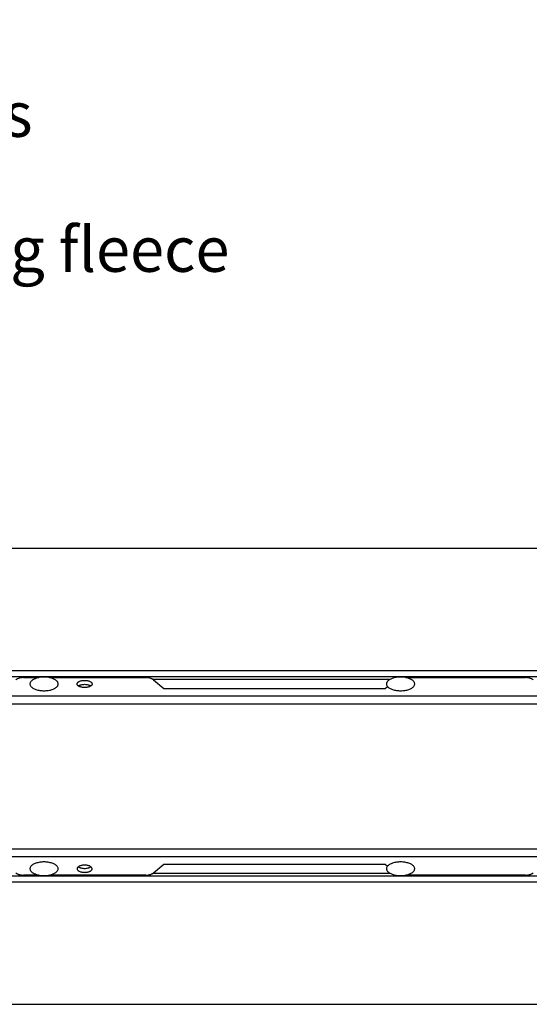
# Model space of a CAD drawing. Units: millimetres. Extents: x -538 to 1995, y -368 to 371.
# Drawn here: x 441 to 611, y -318 to 11 of the extents above; entities that cross this region are included whole.
import ezdxf

# ---------------------------------------------------------------- set-up
doc = ezdxf.new("R2010")
doc.units = ezdxf.units.MM
doc.header["$LTSCALE"] = 46.255
doc.layers.get('0').update_dxf_attribs({"linetype": 'CONTINUOUS'})
for name, color, linetype in [('AT144_001_03_PLANER_oben_2_BL52', 7, 'CONTINUOUS'), ('AT146_007_03_oben_2_BL51', 7, 'CONTINUOUS'), ('DR100_006_01_oben_2_BL35', 7, 'CONTINUOUS'), ('DR100_006_01_oben_2_BL36', 7, 'CONTINUOUS'), ('DR100_006_01_oben_2_BL37', 7, 'CONTINUOUS'), ('DR100_006_01_oben_2_BL38', 7, 'CONTINUOUS')]:
    doc.layers.add(name, color=color, linetype=linetype)
doc.styles.get("Standard").update_dxf_attribs({"font": 'txt', "width": 0.8})

# ---------------------------------------------------------------- blocks, each defined once
blk = doc.blocks.new('DR100_006_01_OBEN_2_BL35', base_point=(568.32, -210.72))
at = {"layer": 'DR100_006_01_oben_2_BL35', "color": 7, "linetype": 'Continuous'}
for start, end in [(90.0001, 111.6762), (68.3238, 89.9999)]:
    blk.add_arc((568.32, -216.54), 8.11, start, end, dxfattribs=at)
for points, knots in [([(565.33, -209.01), (565.15, -209.08), (564.81, -209.23), (564.36, -209.51), (564.01, -209.82), (563.76, -210.16), (563.65, -210.47), (563.62, -210.71), (563.63, -210.95), (563.73, -211.25), (563.87, -211.47), (563.95, -211.57)], [0, 0, 0, 0, 0.167778, 0.318763, 0.452607, 0.570841, 0.677499, 0.728665, 0.779613, 0.884616, 1, 1, 1, 1]), ([(568.32, -213), (568.8, -213), (569.5, -212.95), (570.4, -212.78), (571.02, -212.61), (571.57, -212.39), (572.05, -212.13), (572.45, -211.85), (572.75, -211.53), (572.95, -211.19), (573.04, -210.84), (573.01, -210.48), (572.87, -210.13), (572.62, -209.8), (572.27, -209.5), (571.83, -209.23), (571.5, -209.08), (571.32, -209.01)], [0, 0, 0, 0, 0.173335, 0.256203, 0.334621, 0.407422, 0.473738, 0.533126, 0.58574, 0.632565, 0.675617, 0.717834, 0.762397, 0.811846, 0.867681, 0.930453, 1, 1, 1, 1]), ([(563.95, -211.57), (564.04, -211.68), (564.26, -211.9), (564.66, -212.17), (565.14, -212.42), (565.69, -212.62), (566.3, -212.79), (567.18, -212.95), (567.86, -213), (568.32, -213)], [0, 0, 0, 0, 0.091154, 0.19363, 0.307501, 0.431943, 0.565496, 0.706244, 1, 1, 1, 1])]:
    blk.add_open_spline(points, degree=3, knots=knots, dxfattribs=at)
blk = doc.blocks.new('DR100_006_01_OBEN_2_BL36', base_point=(449.57, -210.72))
at = {"layer": 'DR100_006_01_oben_2_BL36', "color": 7, "linetype": 'Continuous'}
for start, end in [(90.0001, 111.6762), (68.3238, 89.9999)]:
    blk.add_arc((449.57, -216.54), 8.11, start, end, dxfattribs=at)
for points, knots in [([(446.58, -209.01), (446.4, -209.08), (446.07, -209.23), (445.63, -209.5), (445.28, -209.8), (445.03, -210.13), (444.89, -210.48), (444.86, -210.84), (444.95, -211.19), (445.15, -211.53), (445.45, -211.85), (445.85, -212.13), (446.33, -212.39), (446.88, -212.61), (447.5, -212.78), (448.4, -212.95), (449.1, -213), (449.57, -213)], [0, 0, 0, 0, 0.069548, 0.132319, 0.188154, 0.237603, 0.282166, 0.324383, 0.367435, 0.41426, 0.466874, 0.526261, 0.592577, 0.665378, 0.743796, 0.826665, 1, 1, 1, 1]), ([(449.57, -213), (450.05, -213), (450.75, -212.95), (451.65, -212.78), (452.27, -212.61), (452.82, -212.39), (453.3, -212.13), (453.7, -211.85), (454, -211.53), (454.2, -211.19), (454.29, -210.84), (454.26, -210.48), (454.12, -210.13), (453.87, -209.8), (453.52, -209.5), (453.08, -209.23), (452.75, -209.08), (452.57, -209.01)], [0, 0, 0, 0, 0.173335, 0.256203, 0.334621, 0.407422, 0.473738, 0.533126, 0.58574, 0.632565, 0.675617, 0.717834, 0.762397, 0.811846, 0.867681, 0.930453, 1, 1, 1, 1])]:
    blk.add_open_spline(points, degree=3, knots=knots, dxfattribs=at)
blk = doc.blocks.new('DR100_006_01_OBEN_2_BL37', base_point=(449.58, -272.37))
at = {"layer": 'DR100_006_01_oben_2_BL37', "color": 7, "linetype": 'Continuous'}
for start, end in [(248.3238, 269.9999), (270.0001, 291.6762)]:
    blk.add_arc((449.57, -266.54), 8.11, start, end, dxfattribs=at)
for points, knots in [([(449.57, -270.08), (449.1, -270.08), (448.4, -270.13), (447.5, -270.31), (446.88, -270.48), (446.33, -270.7), (445.85, -270.95), (445.45, -271.24), (445.15, -271.55), (444.95, -271.89), (444.86, -272.25), (444.89, -272.61), (445.03, -272.96), (445.28, -273.28), (445.63, -273.59), (446.07, -273.86), (446.4, -274.01), (446.58, -274.08)], [0, 0, 0, 0, 0.173335, 0.256203, 0.334621, 0.407422, 0.473738, 0.533126, 0.58574, 0.632565, 0.675617, 0.717834, 0.762397, 0.811846, 0.867681, 0.930453, 1, 1, 1, 1]), ([(452.57, -274.08), (452.75, -274.01), (453.08, -273.86), (453.52, -273.59), (453.87, -273.28), (454.12, -272.96), (454.26, -272.61), (454.29, -272.25), (454.2, -271.89), (454, -271.55), (453.7, -271.24), (453.3, -270.95), (452.82, -270.7), (452.27, -270.48), (451.65, -270.31), (450.75, -270.13), (450.05, -270.08), (449.57, -270.08)], [0, 0, 0, 0, 0.069548, 0.132319, 0.188154, 0.237603, 0.282166, 0.324383, 0.367435, 0.41426, 0.466874, 0.526261, 0.592577, 0.665378, 0.743796, 0.826665, 1, 1, 1, 1])]:
    blk.add_open_spline(points, degree=3, knots=knots, dxfattribs=at)
blk = doc.blocks.new('DR100_006_01_OBEN_2_BL38', base_point=(568.32, -272.37))
at = {"layer": 'DR100_006_01_oben_2_BL38', "color": 7, "linetype": 'Continuous'}
for start, end in [(248.3238, 269.9999), (270.0001, 291.6762)]:
    blk.add_arc((568.32, -266.54), 8.11, start, end, dxfattribs=at)
for points, knots in [([(563.95, -271.51), (563.87, -271.62), (563.73, -271.83), (563.63, -272.14), (563.62, -272.38), (563.65, -272.62), (563.76, -272.92), (564.01, -273.26), (564.36, -273.57), (564.81, -273.85), (565.15, -274.01), (565.33, -274.08)], [0, 0, 0, 0, 0.115387, 0.220393, 0.271341, 0.322506, 0.429163, 0.547395, 0.681239, 0.832223, 1, 1, 1, 1]), ([(568.32, -270.08), (567.86, -270.08), (567.18, -270.13), (566.3, -270.3), (565.69, -270.46), (565.14, -270.67), (564.66, -270.91), (564.26, -271.19), (564.04, -271.4), (563.95, -271.51)], [0, 0, 0, 0, 0.293752, 0.434498, 0.568051, 0.692494, 0.806366, 0.908844, 1, 1, 1, 1]), ([(571.32, -274.08), (571.5, -274.01), (571.83, -273.86), (572.27, -273.59), (572.62, -273.28), (572.87, -272.96), (573.01, -272.61), (573.04, -272.25), (572.95, -271.89), (572.75, -271.55), (572.45, -271.24), (572.05, -270.95), (571.57, -270.7), (571.02, -270.48), (570.4, -270.31), (569.5, -270.13), (568.8, -270.08), (568.32, -270.08)], [0, 0, 0, 0, 0.069548, 0.132319, 0.188154, 0.237603, 0.282166, 0.324383, 0.367435, 0.41426, 0.466874, 0.526261, 0.592577, 0.665378, 0.743796, 0.826665, 1, 1, 1, 1])]:
    blk.add_open_spline(points, degree=3, knots=knots, dxfattribs=at)
blk = doc.blocks.new('AT146_007_03_OBEN_2_BL51', base_point=(273.32, -241.54))
at = {"layer": 'AT146_007_03_oben_2_BL51', "color": 3, "linetype": 'Continuous'}
for p, q in [((442.72, -208.63), (447.79, -208.63)), ((451.36, -208.63), (483.43, -208.63)), ((486.03, -209.35), (489.49, -212.23)), ((570.11, -208.63), (609.93, -208.63)), ((489.49, -212.23), (563.16, -212.23)), ((563.16, -212.23), (563.95, -211.57)), ((486.03, -273.73), (489.49, -270.85)), ((489.49, -270.85), (563.16, -270.85)), ((563.16, -270.85), (563.95, -271.51)), ((447.79, -274.45), (442.72, -274.45)), ((483.43, -274.45), (451.36, -274.45)), ((609.93, -274.45), (570.11, -274.45))]:
    blk.add_line(p, q, dxfattribs=at)
at = {"layer": 'AT146_007_03_oben_2_BL51', "color": 9, "linetype": 'Continuous'}
for p, q in [((735.71, -214.79), (-189.06, -214.79)), ((735.71, -217.42), (-189.06, -217.42)), ((-189.06, -265.66), (735.71, -265.66)), ((-189.06, -268.3), (735.71, -268.3))]:
    blk.add_line(p, q, dxfattribs=at)
at = {"layer": 'AT146_007_03_oben_2_BL51', "color": 3, "linetype": 'Continuous'}
for points, knots in [([(442.72, -208.63), (442.46, -208.63), (442.08, -208.65), (441.58, -208.74), (441.23, -208.82), (440.9, -208.92), (440.61, -209.04), (440.35, -209.19), (440.19, -209.29), (440.12, -209.35)], [0, 0, 0, 0, 0.283689, 0.420973, 0.552856, 0.677806, 0.794537, 0.902102, 1, 1, 1, 1]), ([(460.57, -210.74), (460.57, -210.7), (460.58, -210.62), (460.62, -210.51), (460.68, -210.39), (460.8, -210.24), (461, -210.06), (461.32, -209.88), (461.7, -209.73), (462.13, -209.63), (462.59, -209.56), (463.07, -209.54), (463.56, -209.56), (464.02, -209.63), (464.45, -209.73), (464.83, -209.88), (465.15, -210.06), (465.35, -210.24), (465.47, -210.39), (465.53, -210.51), (465.57, -210.62), (465.57, -210.7), (465.57, -210.74)], [0, 0, 0, 0, 0.019755, 0.040125, 0.061652, 0.084755, 0.136622, 0.196781, 0.264785, 0.339307, 0.418456, 0.5, 0.581544, 0.660693, 0.735215, 0.803219, 0.863378, 0.915245, 0.938348, 0.959875, 0.980245, 1, 1, 1, 1]), ([(486.03, -209.35), (485.96, -209.29), (485.8, -209.19), (485.54, -209.04), (485.25, -208.92), (484.92, -208.82), (484.57, -208.74), (484.07, -208.65), (483.69, -208.63), (483.43, -208.63)], [0, 0, 0, 0, 0.097898, 0.205463, 0.322194, 0.447144, 0.579027, 0.716311, 1, 1, 1, 1]), ([(612.53, -209.35), (612.46, -209.29), (612.3, -209.19), (612.04, -209.04), (611.75, -208.92), (611.42, -208.82), (611.07, -208.74), (610.57, -208.65), (610.19, -208.63), (609.93, -208.63)], [0, 0, 0, 0, 0.097898, 0.205463, 0.322194, 0.447144, 0.579027, 0.716311, 1, 1, 1, 1]), ([(465.57, -210.74), (465.57, -210.78), (465.57, -210.86), (465.53, -210.98), (465.47, -211.1), (465.35, -211.25), (465.15, -211.43), (464.83, -211.61), (464.45, -211.75), (464.02, -211.86), (463.56, -211.93), (463.07, -211.95), (462.59, -211.93), (462.13, -211.86), (461.7, -211.75), (461.32, -211.61), (461, -211.43), (460.8, -211.25), (460.68, -211.1), (460.62, -210.98), (460.58, -210.86), (460.57, -210.78), (460.57, -210.74)], [0, 0, 0, 0, 0.019755, 0.040125, 0.061652, 0.084755, 0.136622, 0.196781, 0.264785, 0.339307, 0.418456, 0.5, 0.581544, 0.660693, 0.735215, 0.803219, 0.863378, 0.915245, 0.938348, 0.959875, 0.980245, 1, 1, 1, 1]), ([(465.57, -272.34), (465.57, -272.3), (465.57, -272.22), (465.53, -272.1), (465.47, -271.99), (465.35, -271.83), (465.15, -271.65), (464.83, -271.48), (464.45, -271.33), (464.02, -271.22), (463.56, -271.16), (463.07, -271.13), (462.59, -271.16), (462.13, -271.22), (461.7, -271.33), (461.32, -271.48), (461, -271.65), (460.8, -271.83), (460.68, -271.99), (460.62, -272.1), (460.58, -272.22), (460.57, -272.3), (460.57, -272.34)], [0, 0, 0, 0, 0.019755, 0.040125, 0.061652, 0.084755, 0.136622, 0.196781, 0.264785, 0.339307, 0.418456, 0.5, 0.581544, 0.660693, 0.735215, 0.803219, 0.863378, 0.915245, 0.938348, 0.959875, 0.980245, 1, 1, 1, 1]), ([(460.57, -272.34), (460.57, -272.38), (460.58, -272.46), (460.62, -272.58), (460.68, -272.69), (460.8, -272.85), (461, -273.03), (461.32, -273.2), (461.7, -273.35), (462.13, -273.46), (462.59, -273.53), (463.07, -273.55), (463.56, -273.53), (464.02, -273.46), (464.45, -273.35), (464.83, -273.2), (465.15, -273.03), (465.35, -272.85), (465.47, -272.69), (465.53, -272.58), (465.57, -272.46), (465.57, -272.38), (465.57, -272.34)], [0, 0, 0, 0, 0.019755, 0.040125, 0.061652, 0.084755, 0.136622, 0.196781, 0.264785, 0.339307, 0.418456, 0.5, 0.581544, 0.660693, 0.735215, 0.803219, 0.863378, 0.915245, 0.938348, 0.959875, 0.980245, 1, 1, 1, 1]), ([(440.12, -273.73), (440.19, -273.79), (440.35, -273.9), (440.61, -274.04), (440.9, -274.16), (441.23, -274.27), (441.58, -274.35), (442.08, -274.43), (442.46, -274.45), (442.72, -274.45)], [0, 0, 0, 0, 0.097898, 0.205463, 0.322194, 0.447144, 0.579027, 0.716311, 1, 1, 1, 1]), ([(483.43, -274.45), (483.69, -274.45), (484.07, -274.43), (484.57, -274.35), (484.92, -274.27), (485.25, -274.16), (485.54, -274.04), (485.8, -273.9), (485.96, -273.79), (486.03, -273.73)], [0, 0, 0, 0, 0.283689, 0.420973, 0.552856, 0.677806, 0.794537, 0.902102, 1, 1, 1, 1]), ([(609.93, -274.45), (610.19, -274.45), (610.57, -274.43), (611.07, -274.35), (611.42, -274.27), (611.75, -274.16), (612.04, -274.04), (612.3, -273.9), (612.46, -273.79), (612.53, -273.73)], [0, 0, 0, 0, 0.283689, 0.420973, 0.552856, 0.677806, 0.794537, 0.902102, 1, 1, 1, 1])]:
    blk.add_open_spline(points, degree=3, knots=knots, dxfattribs=at)
at = {"layer": 'AT146_007_03_oben_2_BL51', "color": 7, "linetype": 'Continuous'}
for points in [[(460.98, -211.4), (461.04, -211.36), (461.17, -211.28), (461.39, -211.17), (461.63, -211.08), (461.99, -210.97), (462.47, -210.88), (463.07, -210.85), (463.68, -210.88), (464.16, -210.97), (464.52, -211.08), (464.76, -211.17), (464.98, -211.28), (465.11, -211.36), (465.17, -211.4)], [(460.98, -271.68), (461.04, -271.73), (461.17, -271.81), (461.39, -271.91), (461.63, -272.01), (461.99, -272.11), (462.47, -272.2), (463.07, -272.24), (463.68, -272.2), (464.16, -272.11), (464.52, -272.01), (464.76, -271.91), (464.98, -271.81), (465.11, -271.73), (465.17, -271.68)]]:
    blk.add_open_spline(points, degree=3, knots=[0, 0, 0, 0, 0.05024, 0.104935, 0.163786, 0.226325, 0.359909, 0.5, 0.640091, 0.773675, 0.836214, 0.895065, 0.94976, 1, 1, 1, 1], dxfattribs=at)
blk = doc.blocks.new('AT144_001_03_PLANER_OBEN_2_BL52', base_point=(273.32, -241.54))
at = {"layer": 'AT144_001_03_PLANER_oben_2_BL52', "color": 7, "linetype": 'Continuous'}
for p, q in [((785.83, -165.54), (-239.18, -165.54)), ((-200.68, -208.29), (747.33, -208.29)), ((747.33, -274.79), (-200.68, -274.79)), ((-239.18, -317.54), (785.83, -317.54))]:
    blk.add_line(p, q, dxfattribs=at)
at = {"layer": 'AT144_001_03_PLANER_oben_2_BL52', "color": 9, "linetype": 'Continuous'}
for p, q in [((-202.68, -206.29), (749.33, -206.29)), ((486.03, -209.29), (485.95, -209.29)), ((564.74, -209.29), (486.03, -209.29)), ((485.95, -273.79), (486.03, -273.79)), ((486.03, -273.79), (564.74, -273.79)), ((749.33, -276.79), (-202.68, -276.79))]:
    blk.add_line(p, q, dxfattribs=at)
blk = doc.blocks.new('TC_651000_DS')
at = {"layer": 'AT144_001_03_PLANER_oben_2_BL52'}
blk.add_blockref('AT144_001_03_PLANER_OBEN_2_BL52', (0, 0), dxfattribs=at)
at = {"layer": 'AT146_007_03_oben_2_BL51'}
blk.add_blockref('AT146_007_03_OBEN_2_BL51', (0, 0), dxfattribs=at)
at = {"layer": 'DR100_006_01_oben_2_BL35'}
blk.add_blockref('DR100_006_01_OBEN_2_BL35', (295, 30.83), dxfattribs=at)
at = {"layer": 'DR100_006_01_oben_2_BL36'}
blk.add_blockref('DR100_006_01_OBEN_2_BL36', (176.25, 30.83), dxfattribs=at)
at = {"layer": 'DR100_006_01_oben_2_BL37'}
blk.add_blockref('DR100_006_01_OBEN_2_BL37', (176.25, -30.83), dxfattribs=at)
at = {"layer": 'DR100_006_01_oben_2_BL38'}
blk.add_blockref('DR100_006_01_OBEN_2_BL38', (295, -30.83), dxfattribs=at)

msp = doc.modelspace()

# ---------------------------------------------------------------- block references
msp.add_blockref('TC_651000_DS', (273.32, -241.54))

# ---------------------------------------------------------------- texts
at = {"color": 2, "linetype": 'Continuous', "insert": (-36.27, 9.18), "char_height": 15, "width": 913.9286, "attachment_point": 1, "line_spacing_factor": 0.9}
msp.add_mtext('Weiteres Zubehör: Ablauf, Designabdeckung\\POptionales Zubehör: Schallschutzmatte, Dichtvlies\\Pfurther accessoires: drain, design cover\\Poptional accessores:: sound insulation mat, sealing fleece                      {\\Ftxt.shx;\\W0.190476;\\H15.000000; }      ', dxfattribs=at)

doc.saveas('drawing.dxf')
